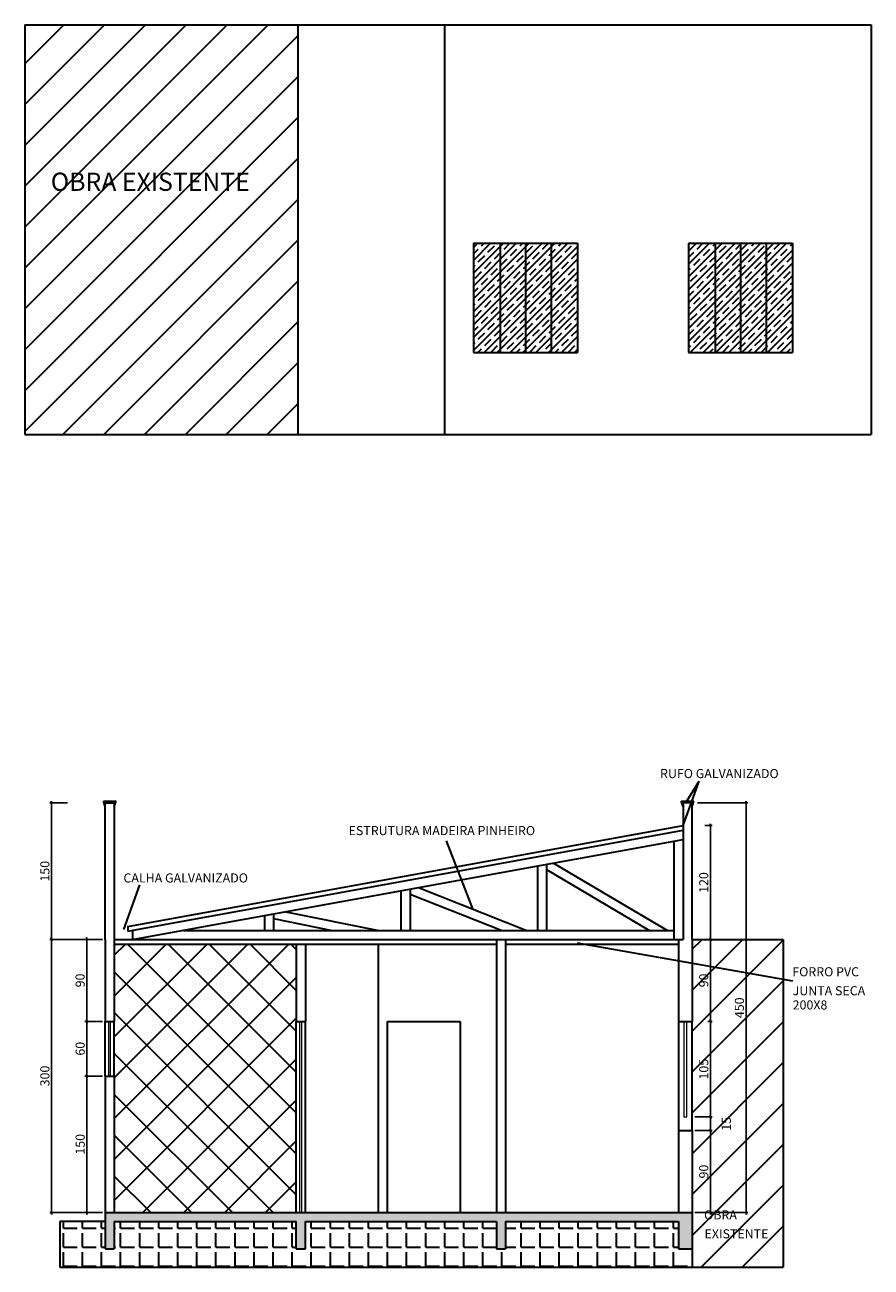
# Model space of a CAD drawing. Units: millimetres. Extents: x -37133 to -16827, y -6621 to 7572.
# Drawn here: x -37133 to -36203, y -5722 to -4357 of the extents above; entities that cross this region are included whole.
import ezdxf

# ---------------------------------------------------------------- set-up
doc = ezdxf.new("R2010")
doc.units = ezdxf.units.MM
doc.header["$LTSCALE"] = 10
doc.layers.add('alvenaria', color=6, linetype='Continuous', lineweight=30)
doc.layers.add('esquadrias', color=2, linetype='Continuous', lineweight=13)
doc.styles.add('REGUA60', font='times.ttf', dxfattribs={"width": 1.4, "height": 10})
doc.styles.get("Standard").update_dxf_attribs({"font": 'times.ttf', "height": 10})
doc.dimstyles.get("Standard").update_dxf_attribs({"dimtxt": 1.5, "dimasz": 0.18, "dimexe": 0.18, "dimexo": 0.0625, "dimgap": 0.09, "dimtad": 0, "dimtoh": 1, "dimzin": 0, "dimdsep": 46, "dimtxsty": 'Standard', "dimcen": 0, "dimse1": 1, "dimse2": 1, "dimsd1": 1, "dimsd2": 1, "dimaunit": 1, "dimadec": 3, "dimazin": 0, "dimtfac": 1, "dimtofl": 0, "dimtmove": 0, "dimatfit": 2, "dimfxl": 0.18, "dimtolj": 1, "dimtzin": 0, "dimarcsym": 0})

# ---------------------------------------------------------------- blocks, each defined once
blk = doc.blocks.new('COTATR')
at = {"color": 6}
blk.add_line((-71, -71), (71, 71), dxfattribs=at)
at = {"color": 0, "linetype": 'ByBlock'}
blk.add_line((0, 0), (200, 0), dxfattribs=at)
blk = doc.blocks.new('*D123')
at = {"layer": 'alvenaria', "color": 0, "lineweight": -2, "transparency": 16777216}
for p, q in [((-37047.4, -5361.8), (-37105.4, -5361.8)), ((-37103.4, -5661.8), (-37103.4, -5361.8)), ((-37047.4, -5661.8), (-37105.4, -5661.8))]:
    blk.add_line(p, q, dxfattribs=at)
at = {"layer": 'Defpoints', "color": 0, "transparency": 16777216}
for p in [(-37103.4, -5361.8), (-37044.4, -5361.8), (-37044.4, -5661.8)]:
    blk.add_point(p, dxfattribs=at)
at = {"layer": 'alvenaria', "color": 0, "lineweight": -2, "transparency": 16777216, "xscale": 0.01, "yscale": 0.01, "zscale": 0.01}
for p, rotation in [((-37103.4, -5361.8), 90), ((-37103.4, -5661.8), 270)]:
    blk.add_blockref('COTATR', p, dxfattribs=dict(at, rotation=rotation))
at = {"layer": 'alvenaria', "color": 5, "transparency": 16777216, "insert": (-37109.4, -5511.8), "char_height": 10, "attachment_point": 5, "rotation": 90, "style": 'REGUA60'}
blk.add_mtext('300', dxfattribs=at)
blk = doc.blocks.new('*D124')
at = {"layer": 'alvenaria', "color": 0, "lineweight": -2, "transparency": 16777216}
for p, q in [((-37086, -5211.8), (-37105.4, -5211.8)), ((-37103.4, -5361.8), (-37103.4, -5211.8)), ((-37047.4, -5361.8), (-37105.4, -5361.8))]:
    blk.add_line(p, q, dxfattribs=at)
at = {"layer": 'Defpoints', "color": 0, "transparency": 16777216}
for p in [(-37103.4, -5211.8), (-37083, -5211.8), (-37044.4, -5361.8)]:
    blk.add_point(p, dxfattribs=at)
at = {"layer": 'alvenaria', "color": 0, "lineweight": -2, "transparency": 16777216, "xscale": 0.01, "yscale": 0.01, "zscale": 0.01}
for p, rotation in [((-37103.4, -5211.8), 90), ((-37103.4, -5361.8), 270)]:
    blk.add_blockref('COTATR', p, dxfattribs=dict(at, rotation=rotation))
at = {"layer": 'alvenaria', "color": 5, "transparency": 16777216, "insert": (-37109.4, -5286.8), "char_height": 10, "attachment_point": 5, "rotation": 90, "style": 'REGUA60'}
blk.add_mtext('150', dxfattribs=at)
blk = doc.blocks.new('*D125')
at = {"layer": 'alvenaria', "color": 0, "lineweight": -2, "transparency": 16777216}
for p, q in [((-37047.4, -5511.8), (-37066.6, -5511.8)), ((-37064.6, -5661.8), (-37064.6, -5511.8)), ((-37047.4, -5661.8), (-37066.6, -5661.8))]:
    blk.add_line(p, q, dxfattribs=at)
at = {"layer": 'Defpoints', "color": 0, "transparency": 16777216}
for p in [(-37064.6, -5511.8), (-37044.4, -5511.8), (-37044.4, -5661.8)]:
    blk.add_point(p, dxfattribs=at)
at = {"layer": 'alvenaria', "color": 0, "lineweight": -2, "transparency": 16777216, "xscale": 0.01, "yscale": 0.01, "zscale": 0.01}
for p, rotation in [((-37064.6, -5511.8), 90), ((-37064.6, -5661.8), 270)]:
    blk.add_blockref('COTATR', p, dxfattribs=dict(at, rotation=rotation))
at = {"layer": 'alvenaria', "color": 5, "transparency": 16777216, "insert": (-37070.6, -5586.8), "char_height": 10, "attachment_point": 5, "rotation": 90, "style": 'REGUA60'}
blk.add_mtext('150', dxfattribs=at)
blk = doc.blocks.new('*D126')
at = {"layer": 'alvenaria', "color": 0, "lineweight": -2, "transparency": 16777216}
for p, q in [((-37047.4, -5451.8), (-37066.6, -5451.8)), ((-37064.6, -5511.8), (-37064.6, -5451.8)), ((-37047.4, -5511.8), (-37066.6, -5511.8))]:
    blk.add_line(p, q, dxfattribs=at)
at = {"layer": 'Defpoints', "color": 0, "transparency": 16777216}
for p in [(-37064.6, -5451.8), (-37044.4, -5451.8), (-37044.4, -5511.8)]:
    blk.add_point(p, dxfattribs=at)
at = {"layer": 'alvenaria', "color": 0, "lineweight": -2, "transparency": 16777216, "xscale": 0.01, "yscale": 0.01, "zscale": 0.01}
for p, rotation in [((-37064.6, -5451.8), 90), ((-37064.6, -5511.8), 270)]:
    blk.add_blockref('COTATR', p, dxfattribs=dict(at, rotation=rotation))
at = {"layer": 'alvenaria', "color": 5, "transparency": 16777216, "insert": (-37070.6, -5481.8), "char_height": 10, "attachment_point": 5, "rotation": 90, "style": 'REGUA60'}
blk.add_mtext('60', dxfattribs=at)
blk = doc.blocks.new('*D127')
at = {"layer": 'alvenaria', "color": 0, "lineweight": -2, "transparency": 16777216}
for p, q in [((-37047.4, -5361.8), (-37066.6, -5361.8)), ((-37064.6, -5451.8), (-37064.6, -5361.8)), ((-37047.4, -5451.8), (-37066.6, -5451.8))]:
    blk.add_line(p, q, dxfattribs=at)
at = {"layer": 'Defpoints', "color": 0, "transparency": 16777216}
for p in [(-37064.6, -5361.8), (-37044.4, -5361.8), (-37044.4, -5451.8)]:
    blk.add_point(p, dxfattribs=at)
at = {"layer": 'alvenaria', "color": 0, "lineweight": -2, "transparency": 16777216, "xscale": 0.01, "yscale": 0.01, "zscale": 0.01}
for p, rotation in [((-37064.6, -5361.8), 90), ((-37064.6, -5451.8), 270)]:
    blk.add_blockref('COTATR', p, dxfattribs=dict(at, rotation=rotation))
at = {"layer": 'alvenaria', "color": 5, "transparency": 16777216, "insert": (-37070.7, -5406.8), "char_height": 10, "attachment_point": 5, "rotation": 90, "style": 'REGUA60'}
blk.add_mtext('90', dxfattribs=at)
blk = doc.blocks.new('*D128')
at = {"layer": 'alvenaria', "color": 0, "lineweight": -2, "transparency": 16777216}
for p, q in [((-36393.7, -5211.8), (-36338.2, -5211.8)), ((-36340.2, -5661.8), (-36340.2, -5211.8)), ((-36396.4, -5661.8), (-36338.2, -5661.8))]:
    blk.add_line(p, q, dxfattribs=at)
at = {"layer": 'Defpoints', "color": 0, "transparency": 16777216}
for p in [(-36396.7, -5211.8), (-36340.2, -5211.8), (-36399.4, -5661.8)]:
    blk.add_point(p, dxfattribs=at)
at = {"layer": 'alvenaria', "color": 0, "lineweight": -2, "transparency": 16777216, "xscale": 0.01, "yscale": 0.01, "zscale": 0.01}
for p, rotation in [((-36340.2, -5211.8), 90), ((-36340.2, -5661.8), 270)]:
    blk.add_blockref('COTATR', p, dxfattribs=dict(at, rotation=rotation))
at = {"layer": 'alvenaria', "color": 5, "transparency": 16777216, "insert": (-36346.2, -5436.8), "char_height": 10, "attachment_point": 5, "rotation": 90, "style": 'REGUA60'}
blk.add_mtext('450', dxfattribs=at)
blk = doc.blocks.new('*D129')
at = {"layer": 'alvenaria', "color": 0, "lineweight": -2, "transparency": 16777216}
for p, q in [((-36396.4, -5571.8), (-36377.4, -5571.8)), ((-36379.4, -5661.8), (-36379.4, -5571.8)), ((-36396.4, -5661.8), (-36377.4, -5661.8))]:
    blk.add_line(p, q, dxfattribs=at)
at = {"layer": 'Defpoints', "color": 0, "transparency": 16777216}
for p in [(-36399.4, -5571.8), (-36379.4, -5571.8), (-36399.4, -5661.8)]:
    blk.add_point(p, dxfattribs=at)
at = {"layer": 'alvenaria', "color": 0, "lineweight": -2, "transparency": 16777216, "xscale": 0.01, "yscale": 0.01, "zscale": 0.01}
for p, rotation in [((-36379.4, -5571.8), 90), ((-36379.4, -5661.8), 270)]:
    blk.add_blockref('COTATR', p, dxfattribs=dict(at, rotation=rotation))
at = {"layer": 'alvenaria', "color": 5, "transparency": 16777216, "insert": (-36385.4, -5616.8), "char_height": 10, "attachment_point": 5, "rotation": 90, "style": 'REGUA60'}
blk.add_mtext('90', dxfattribs=at)
blk = doc.blocks.new('*D130')
at = {"layer": 'alvenaria', "color": 0, "lineweight": -2, "transparency": 16777216}
for p, q in [((-36396.4, -5556.8), (-36377.4, -5556.8)), ((-36379.4, -5571.8), (-36379.4, -5556.8)), ((-36396.4, -5571.8), (-36377.4, -5571.8))]:
    blk.add_line(p, q, dxfattribs=at)
at = {"layer": 'Defpoints', "color": 0, "transparency": 16777216}
for p in [(-36399.4, -5556.8), (-36379.4, -5556.8), (-36399.4, -5571.8)]:
    blk.add_point(p, dxfattribs=at)
at = {"layer": 'alvenaria', "color": 0, "lineweight": -2, "transparency": 16777216, "xscale": 0.01, "yscale": 0.01, "zscale": 0.01}
for p, rotation in [((-36379.4, -5556.8), 90), ((-36379.4, -5571.8), 270)]:
    blk.add_blockref('COTATR', p, dxfattribs=dict(at, rotation=rotation))
at = {"layer": 'alvenaria', "color": 5, "transparency": 16777216, "insert": (-36360.6, -5564.3), "char_height": 10, "attachment_point": 5, "rotation": 90, "style": 'REGUA60'}
blk.add_mtext('15', dxfattribs=at)
blk = doc.blocks.new('*D131')
at = {"layer": 'alvenaria', "color": 0, "lineweight": -2, "transparency": 16777216}
for p, q in [((-36382, -5451.8), (-36377.4, -5451.8)), ((-36379.4, -5556.8), (-36379.4, -5451.8)), ((-36396.4, -5556.8), (-36377.4, -5556.8))]:
    blk.add_line(p, q, dxfattribs=at)
at = {"layer": 'Defpoints', "color": 0, "transparency": 16777216}
for p in [(-36385, -5451.8), (-36379.4, -5451.8), (-36399.4, -5556.8)]:
    blk.add_point(p, dxfattribs=at)
at = {"layer": 'alvenaria', "color": 0, "lineweight": -2, "transparency": 16777216, "xscale": 0.01, "yscale": 0.01, "zscale": 0.01}
for p, rotation in [((-36379.4, -5451.8), 90), ((-36379.4, -5556.8), 270)]:
    blk.add_blockref('COTATR', p, dxfattribs=dict(at, rotation=rotation))
at = {"layer": 'alvenaria', "color": 5, "transparency": 16777216, "insert": (-36385.4, -5504.3), "char_height": 10, "attachment_point": 5, "rotation": 90, "style": 'REGUA60'}
blk.add_mtext('105', dxfattribs=at)
blk = doc.blocks.new('*D132')
at = {"layer": 'alvenaria', "color": 0, "lineweight": -2, "transparency": 16777216}
for p, q in [((-36382.4, -5361.8), (-36381.4, -5361.8)), ((-36379.4, -5451.8), (-36379.4, -5361.8)), ((-36382, -5451.8), (-36377.4, -5451.8))]:
    blk.add_line(p, q, dxfattribs=at)
at = {"layer": 'Defpoints', "color": 0, "transparency": 16777216}
for p in [(-36379.4, -5361.8), (-36379.4, -5361.8), (-36385, -5451.8)]:
    blk.add_point(p, dxfattribs=at)
at = {"layer": 'alvenaria', "color": 0, "lineweight": -2, "transparency": 16777216, "xscale": 0.01, "yscale": 0.01, "zscale": 0.01}
for p, rotation in [((-36379.4, -5361.8), 90), ((-36379.4, -5451.8), 270)]:
    blk.add_blockref('COTATR', p, dxfattribs=dict(at, rotation=rotation))
at = {"layer": 'alvenaria', "color": 5, "transparency": 16777216, "insert": (-36385.4, -5406.8), "char_height": 10, "attachment_point": 5, "rotation": 90, "style": 'REGUA60'}
blk.add_mtext('90', dxfattribs=at)
blk = doc.blocks.new('*D133')
at = {"layer": 'alvenaria', "color": 0, "lineweight": -2, "transparency": 16777216}
for p, q in [((-36385.6, -5236.7), (-36377.4, -5236.7)), ((-36379.4, -5361.8), (-36379.4, -5236.7)), ((-36382.4, -5361.8), (-36381.4, -5361.8))]:
    blk.add_line(p, q, dxfattribs=at)
at = {"layer": 'Defpoints', "color": 0, "transparency": 16777216}
for p in [(-36388.6, -5236.7), (-36379.4, -5236.7), (-36379.4, -5361.8)]:
    blk.add_point(p, dxfattribs=at)
at = {"layer": 'alvenaria', "color": 0, "lineweight": -2, "transparency": 16777216, "xscale": 0.01, "yscale": 0.01, "zscale": 0.01}
for p, rotation in [((-36379.4, -5236.7), 90), ((-36379.4, -5361.8), 270)]:
    blk.add_blockref('COTATR', p, dxfattribs=dict(at, rotation=rotation))
at = {"layer": 'alvenaria', "color": 5, "transparency": 16777216, "insert": (-36385.4, -5299.2), "char_height": 10, "attachment_point": 5, "rotation": 90, "style": 'REGUA60'}
blk.add_mtext('120', dxfattribs=at)

msp = doc.modelspace()

# ---------------------------------------------------------------- hatches: boundary and pattern name
at = {"layer": 'alvenaria'}
h = msp.add_hatch(dxfattribs=at)
h.set_pattern_fill('LINE', color=256, scale=10, angle=45)
h.paths.add_polyline_path([(-37132.698, -4806.954), (-36832.698, -4806.954), (-36832.698, -4356.954), (-37132.698, -4356.954)])
h.paths.add_polyline_path([(-37109.315, -4544.907), (-36850.555, -4544.907), (-36850.555, -4514.237), (-37109.315, -4514.237)], flags=24)
h = msp.add_hatch(dxfattribs=at)
h.set_pattern_fill('JIS_STN_1E', color=256, scale=10)
h.set_pattern_definition([(45, (3981.829, -4044.721), (-7.0710678, 7.0710678), []), (45, (3988.879, -4044.721), (-7.0710678, 7.0710678), [10, -5])])
h.paths.add_polyline_path([(-36610.509, -4596.954), (-36639.654, -4596.954), (-36639.654, -4716.954), (-36610.509, -4716.954)])
h.paths.add_polyline_path([(-36582.509, -4596.954), (-36610.509, -4596.954), (-36610.509, -4716.954), (-36582.509, -4716.954)])
h.paths.add_polyline_path([(-36554.509, -4596.954), (-36582.509, -4596.954), (-36582.509, -4716.954), (-36554.509, -4716.954)])
h.paths.add_polyline_path([(-36525.363, -4596.954), (-36554.509, -4596.954), (-36554.509, -4716.954), (-36525.363, -4716.954)])
h.paths.add_polyline_path([(-36374.222, -4596.954), (-36403.367, -4596.954), (-36403.367, -4716.954), (-36374.222, -4716.954)])
h.paths.add_polyline_path([(-36346.222, -4596.954), (-36374.222, -4596.954), (-36374.222, -4716.954), (-36346.222, -4716.954)])
h.paths.add_polyline_path([(-36318.222, -4596.954), (-36346.222, -4596.954), (-36346.222, -4716.954), (-36318.222, -4716.954)])
h.paths.add_polyline_path([(-36289.076, -4596.954), (-36318.222, -4596.954), (-36318.222, -4716.954), (-36289.076, -4716.954)])
h = msp.add_hatch(dxfattribs=at)
h.set_pattern_fill('LINE', color=256, scale=10, angle=45)
h.paths.add_polyline_path([(-36299.396, -5405.35), (-36399.396, -5387.813), (-36399.396, -5451.791), (-36399.396, -5571.791), (-36399.396, -5721.791), (-36299.396, -5721.791)])
h.paths.add_polyline_path([(-36299.396, -5361.791), (-36399.396, -5361.791), (-36399.396, -5387.813), (-36299.396, -5405.35)])
h.paths.add_polyline_path([(-36388.394, -5692.953), (-36303.729, -5692.953), (-36303.729, -5677.618), (-36388.394, -5677.618)], flags=24)
h.paths.add_polyline_path([(-36388.828, -5672.139), (-36342.692, -5672.139), (-36342.692, -5656.804), (-36388.828, -5656.804)], flags=24)
h = msp.add_hatch(dxfattribs=at)
h.set_pattern_fill('NET', color=256, scale=10, angle=45)
h.paths.add_polyline_path([(-36834.396, -5366.791), (-37034.396, -5366.791), (-37034.396, -5661.791), (-36834.396, -5661.791)])
h = msp.add_hatch(dxfattribs=at)
h.set_pattern_fill('AR-CONC', color=256, scale=0.1)
h.paths.add_polyline_path([(-36399.396, -5661.791), (-37044.396, -5661.791), (-37044.396, -5701.791), (-37034.396, -5701.791), (-37034.396, -5671.791), (-36834.396, -5671.791), (-36834.396, -5701.791), (-36824.396, -5701.791), (-36824.396, -5671.791), (-36614.396, -5671.791), (-36614.396, -5701.791), (-36604.396, -5701.791), (-36604.396, -5671.791), (-36414.396, -5671.791), (-36414.396, -5701.791), (-36399.396, -5701.791)])
h = msp.add_hatch(dxfattribs=at)
h.set_pattern_fill('ANGLE', color=256, scale=3)
h.set_pattern_definition([(0, (0, 0), (0, 20.955), [15.24, -5.715]), (90, (0, 0), (-20.955, 1e-15), [15.24, -5.715])])
h.paths.add_polyline_path([(-36414.396, -5671.791), (-36604.396, -5671.791), (-36604.396, -5701.791), (-36614.396, -5701.791), (-36614.396, -5671.791), (-36824.396, -5671.791), (-36824.396, -5701.791), (-36834.396, -5701.791), (-36834.396, -5671.791), (-37034.396, -5671.791), (-37034.396, -5701.791), (-37044.396, -5701.791), (-37044.396, -5671.791), (-37094.396, -5671.791), (-37094.396, -5721.791), (-36399.396, -5721.791), (-36399.396, -5701.791), (-36414.396, -5701.791)])

# ---------------------------------------------------------------- linework, layer by layer
for p, q in [((-37132.698, -4356.954), (-36202.698, -4356.954)), ((-37132.698, -4356.954), (-37132.698, -4806.954)), ((-36832.698, -4356.954), (-36832.698, -4806.954)), ((-36671.596, -4356.954), (-36671.596, -4806.954)), ((-36202.698, -4356.954), (-36202.698, -4806.954)), ((-36639.654, -4596.954), (-36639.654, -4716.954)), ((-36639.654, -4596.954), (-36525.363, -4596.954)), ((-36610.509, -4596.954), (-36610.509, -4716.954)), ((-36582.509, -4596.954), (-36582.509, -4716.954)), ((-36554.509, -4596.954), (-36554.509, -4716.954)), ((-36525.363, -4596.954), (-36525.363, -4716.954)), ((-36403.367, -4596.954), (-36403.367, -4716.954)), ((-36403.367, -4596.954), (-36289.076, -4596.954)), ((-36374.222, -4596.954), (-36374.222, -4716.954)), ((-36346.222, -4596.954), (-36346.222, -4716.954)), ((-36318.222, -4596.954), (-36318.222, -4716.954)), ((-36289.076, -4596.954), (-36289.076, -4716.954)), ((-36639.654, -4716.954), (-36525.363, -4716.954)), ((-36403.367, -4716.954), (-36289.076, -4716.954)), ((-37132.698, -4806.954), (-36202.698, -4806.954)), ((-36409.396, -5236.709), (-36391.711, -5187.788)), ((-36405.002, -5209.025), (-36391.711, -5187.788)), ((-37046.396, -5209.791), (-37032.396, -5209.791)), ((-37044.396, -5215.791), (-37046.396, -5209.791)), ((-37044.396, -5361.791), (-37044.396, -5211.791)), ((-37044.396, -5211.791), (-37034.396, -5211.791)), ((-37034.396, -5215.791), (-37032.396, -5209.791)), ((-37034.396, -5211.791), (-37034.396, -5361.791)), ((-36411.396, -5209.791), (-36397.396, -5209.791)), ((-36409.396, -5215.791), (-36411.396, -5209.791)), ((-36399.396, -5211.791), (-36409.396, -5211.791)), ((-36409.396, -5211.791), (-36409.396, -5361.791)), ((-36399.396, -5215.791), (-36397.396, -5209.791)), ((-36399.396, -5361.791), (-36399.396, -5211.791)), ((-37019.396, -5347.618), (-36409.396, -5236.709)), ((-37019.396, -5352.7), (-36409.396, -5241.791)), ((-37012.607, -5361.629), (-36409.396, -5251.955)), ((-36640.59, -5328.298), (-36669.184, -5253.477)), ((-36419.396, -5253.773), (-36419.396, -5361.791)), ((-36569.396, -5281.045), (-36569.396, -5351.791)), ((-36559.396, -5279.227), (-36559.396, -5351.791)), ((-36551.872, -5277.859), (-36426.51, -5351.791)), ((-36559.396, -5285.032), (-36446.195, -5351.791)), ((-37023.916, -5350.763), (-37006.232, -5301.842)), ((-36719.396, -5308.318), (-36719.396, -5351.791)), ((-36709.396, -5306.5), (-36709.396, -5351.791)), ((-36700.075, -5304.805), (-36581.105, -5351.791)), ((-36709.396, -5311.876), (-36608.328, -5351.791)), ((-36869.396, -5335.591), (-36869.396, -5351.791)), ((-36859.396, -5333.773), (-36859.396, -5351.791)), ((-36846.045, -5331.345), (-36743.884, -5351.791)), ((-37019.396, -5347.618), (-37019.396, -5352.7)), ((-36859.396, -5338.872), (-36794.843, -5351.791)), ((-37044.396, -5361.791), (-37044.396, -5451.791)), ((-37034.396, -5361.791), (-37034.396, -5451.791)), ((-37034.396, -5361.791), (-36409.396, -5361.791)), ((-37014.396, -5351.791), (-37014.396, -5361.791)), ((-36958.494, -5351.791), (-36419.396, -5351.791)), ((-36744.875, -5361.791), (-36744.396, -5361.887)), ((-36744.396, -5361.791), (-36744.396, -5361.887)), ((-36614.396, -5361.791), (-36614.396, -5661.791)), ((-36604.396, -5361.791), (-36604.396, -5661.791)), ((-36414.396, -5361.791), (-36414.396, -5451.791)), ((-36399.396, -5361.791), (-36399.396, -5451.791)), ((-36399.396, -5361.791), (-36299.396, -5361.791)), ((-36299.396, -5361.791), (-36299.396, -5721.791)), ((-37034.396, -5366.791), (-36614.396, -5366.791)), ((-36834.396, -5366.791), (-36834.396, -5451.791)), ((-36824.396, -5366.791), (-36824.396, -5451.791)), ((-36744.396, -5366.791), (-36744.396, -5661.791)), ((-36604.396, -5366.791), (-36414.396, -5366.791)), ((-36525.802, -5365.645), (-36289.088, -5407.158)), ((-37044.396, -5451.791), (-37034.396, -5451.791)), ((-37044.396, -5511.791), (-37044.396, -5451.791)), ((-37034.396, -5511.791), (-37034.396, -5451.791)), ((-36834.396, -5451.791), (-36824.396, -5451.791)), ((-36834.396, -5661.791), (-36834.396, -5451.791)), ((-36824.396, -5661.791), (-36824.396, -5451.791)), ((-36734.396, -5451.791), (-36734.396, -5661.791)), ((-36734.396, -5451.791), (-36654.396, -5451.791)), ((-36654.396, -5451.791), (-36654.396, -5661.791)), ((-36414.396, -5451.791), (-36399.396, -5451.791)), ((-36414.396, -5451.791), (-36414.396, -5571.791)), ((-36399.396, -5571.791), (-36399.396, -5451.791)), ((-37044.396, -5511.791), (-37044.396, -5701.791)), ((-37044.396, -5511.791), (-37034.396, -5511.791)), ((-37034.396, -5511.791), (-37034.396, -5661.791)), ((-36414.396, -5571.791), (-36399.396, -5571.791)), ((-36414.396, -5571.791), (-36414.396, -5661.791)), ((-36399.396, -5571.791), (-36399.396, -5721.791)), ((-37044.396, -5661.791), (-36399.396, -5661.791)), ((-37094.396, -5671.791), (-37094.396, -5721.791)), ((-37044.396, -5671.791), (-37094.396, -5671.791)), ((-37034.396, -5671.791), (-36834.396, -5671.791)), ((-37034.396, -5671.791), (-37034.396, -5701.791)), ((-36834.396, -5701.791), (-36834.396, -5671.791)), ((-36824.396, -5701.791), (-36824.396, -5671.791)), ((-36824.396, -5671.791), (-36614.396, -5671.791)), ((-36614.396, -5671.791), (-36614.396, -5701.791)), ((-36604.396, -5671.791), (-36604.396, -5701.791)), ((-36604.396, -5671.791), (-36414.396, -5671.791)), ((-36414.396, -5671.791), (-36414.396, -5701.791)), ((-37044.396, -5701.791), (-37034.396, -5701.791)), ((-36834.396, -5701.791), (-36824.396, -5701.791)), ((-36614.396, -5701.791), (-36604.396, -5701.791)), ((-36414.396, -5701.791), (-36399.396, -5701.791)), ((-37094.396, -5721.791), (-36299.396, -5721.791))]:
    msp.add_line(p, q, dxfattribs=at)
at = {"layer": 'esquadrias'}
for p, q in [((-37040.396, -5511.791), (-37040.396, -5451.791)), ((-37038.396, -5511.791), (-37038.396, -5451.791)), ((-36830.396, -5661.791), (-36830.396, -5451.791)), ((-36828.396, -5661.791), (-36828.396, -5451.791)), ((-36408.396, -5451.791), (-36408.396, -5556.791)), ((-36405.396, -5556.791), (-36405.396, -5451.791)), ((-36408.396, -5556.791), (-36405.396, -5556.791))]:
    msp.add_line(p, q, dxfattribs=at)

# ---------------------------------------------------------------- texts
for s, height, p in [('OBRA EXISTENTE', 20, (-37104.204, -4539.348)), ('RUFO GALVANIZADO', 10, (-36434.643, -5184.514)), ('ESTRUTURA MADEIRA PINHEIRO', 10, (-36776.884, -5247.179)), ('CALHA GALVANIZADO', 10, (-37024.34, -5299.188)), ('FORRO PVC ', 10, (-36289.354, -5402.281)), ('JUNTA SECA', 10, (-36288.919, -5423.095)), ('200X8', 10, (-36288.919, -5438.706)), ('OBRA', 10, (-36386.272, -5669.36)), ('EXISTENTE', 10, (-36385.838, -5690.174))]:
    msp.add_text(s, height=height).set_placement(p)

# ---------------------------------------------------------------- dimensions: what is measured, and where the dimension line sits
at = {"layer": 'alvenaria'}
for base, p1, p2, picture, middle in [((-37103.36, -5211.791), (-37044.396, -5361.791), (-37082.982, -5211.791), '*D124', (-37109.427, -5286.791)), ((-36340.159, -5211.791), (-36399.396, -5661.791), (-36396.728, -5211.791), '*D128', (-36346.225, -5436.791)), ((-37103.36, -5361.791), (-37044.396, -5661.791), (-37044.396, -5361.791), '*D123', (-37109.427, -5511.791)), ((-37064.576, -5361.791), (-37044.396, -5451.791), (-37044.396, -5361.791), '*D127', (-37070.657, -5406.791)), ((-36379.363, -5361.791), (-36384.962, -5451.791), (-36379.363, -5361.791), '*D132', (-36385.444, -5406.791)), ((-37064.576, -5451.791), (-37044.396, -5511.791), (-37044.396, -5451.791), '*D126', (-37070.643, -5481.791)), ((-36379.363, -5451.791), (-36399.396, -5556.791), (-36384.962, -5451.791), '*D131', (-36385.43, -5504.291)), ((-37064.576, -5511.791), (-37044.396, -5661.791), (-37044.396, -5511.791), '*D125', (-37070.643, -5586.791)), ((-36379.363, -5556.791), (-36399.396, -5571.791), (-36399.396, -5556.791), '*D130', (-36360.634, -5564.291)), ((-36379.363, -5571.791), (-36399.396, -5661.791), (-36399.396, -5571.791), '*D129', (-36385.444, -5616.791))]:
    dim = msp.add_linear_dim(base=base, p1=p1, p2=p2, angle=90, dimstyle='Standard', override={"dimtxt": 10, "dimasz": 0.01, "dimexe": 2, "dimexo": 3, "dimgap": 0.98, "dimtad": 1, "dimtoh": 0, "dimrnd": 0.5, "dimzin": 8, "dimdsep": 44, "dimtxsty": 'REGUA60', "dimblk": 'COTATR', "dimcen": 4, "dimdle": 4, "dimse1": 0, "dimse2": 0, "dimsd1": 0, "dimsd2": 0, "dimclrt": 5, "dimadec": 0, "dimtmove": 2, "dimtolj": 0, "dimtzin": 8}, dxfattribs=at)
    dim.commit()
    dim.dimension.update_dxf_attribs({"geometry": picture, "text_midpoint": middle})
dim = msp.add_linear_dim(base=(-36379.363, -5236.709), p1=(-36379.363, -5361.791), p2=(-36388.645, -5236.709), angle=90, text='120', dimstyle='Standard', override={"dimtxt": 10, "dimasz": 0.01, "dimexe": 2, "dimexo": 3, "dimgap": 0.98, "dimtad": 1, "dimtoh": 0, "dimrnd": 0.5, "dimzin": 8, "dimdsep": 44, "dimtxsty": 'REGUA60', "dimblk": 'COTATR', "dimcen": 4, "dimdle": 4, "dimse1": 0, "dimse2": 0, "dimsd1": 0, "dimsd2": 0, "dimclrt": 5, "dimadec": 0, "dimtmove": 2, "dimtolj": 0, "dimtzin": 8}, dxfattribs=at)
dim.commit()
dim.dimension.update_dxf_attribs({"geometry": '*D133', "text_midpoint": (-36385.43, -5299.25)})

doc.saveas('drawing.dxf')
